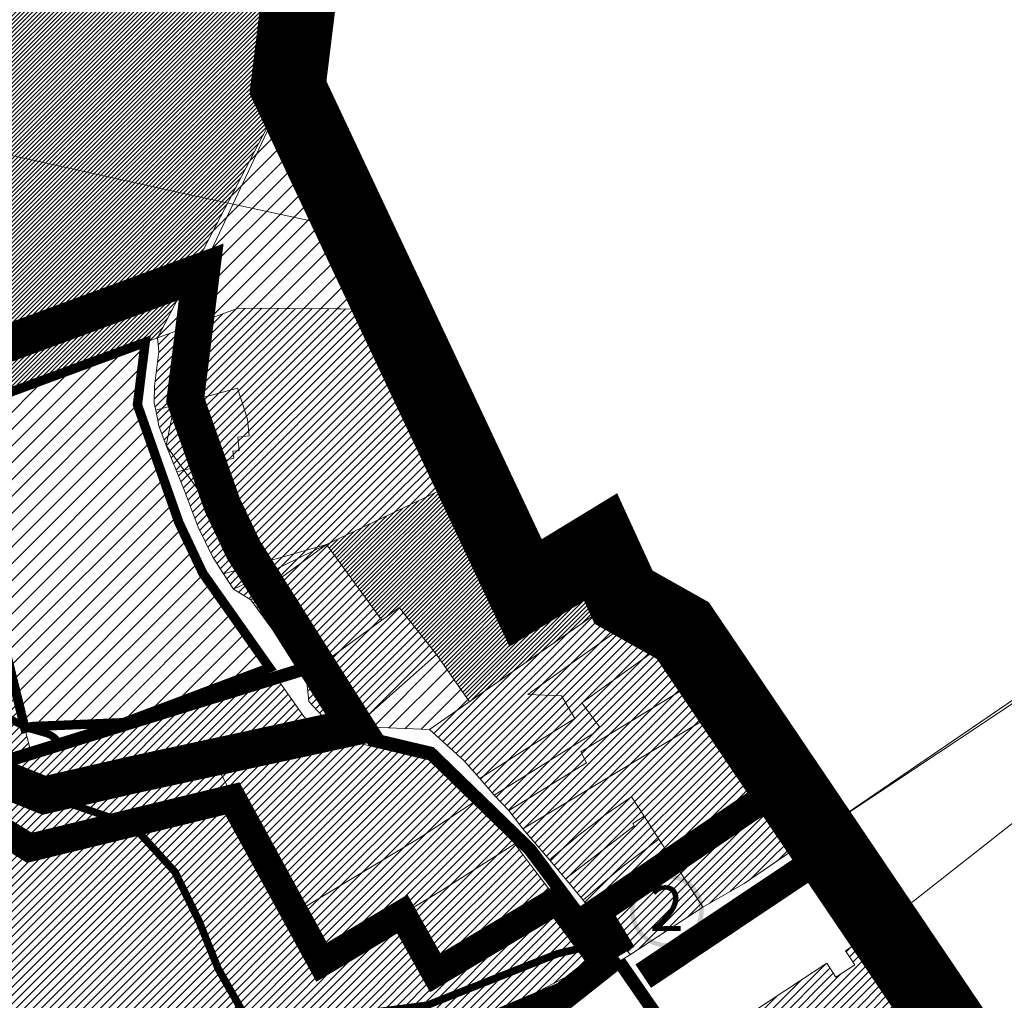
# Model space of a CAD drawing. Units: millimetres. Extents: x 540663 to 562439, y 6568977 to 13157660.
# Drawn here: x 547403 to 547929, y 6578227 to 6578751 of the extents above; entities that cross this region are included whole.
import ezdxf

# ---------------------------------------------------------------- set-up
doc = ezdxf.new("R2010")
doc.units = ezdxf.units.MM
for name, pattern in [('ACAD_ISO03W100', [30, 12, -18]), ('CENTER', [2, 1.25, -0.25, 0.25, -0.25]), ('DASHED', [0.75, 0.5, -0.25])]:
    doc.linetypes.add(name, pattern=pattern)
doc.layers.add('00_keht ja alg plan', color=7, linetype='Continuous', lineweight=5, true_color=0xffffd1)
doc.layers.add('0_maaparandussüsteem', color=7, linetype='Continuous', lineweight=0, true_color=0x001a1a)
doc.layers.add('00_planeeritava ala piir', color=7, linetype='Continuous')
doc.layers.add('0_varemplaneeritud kergliiklustee', color=21, linetype='Continuous')
for name, color, linetype, lineweight in [('00_uued krundid', 1, 'Continuous', 50), ('0_Kehtestatud', 206, 'Continuous', 100), ('0_planeeritava ala piir', 230, 'Continuous', 50), ('1', 39, 'Continuous', 5), ('peetri kontakt', 7, 'Continuous', 0), ('PIIR', 36, 'Continuous', 0)]:
    doc.layers.add(name, color=color, linetype=linetype, lineweight=lineweight)

msp = doc.modelspace()

# ---------------------------------------------------------------- hatches: boundary and pattern name
at = {"layer": '0_Kehtestatud', "linetype": 'Continuous'}
h = msp.add_hatch(color=256, dxfattribs=at)
edge = h.paths.add_edge_path()
edge.add_arc((547749.02, 6578274.79), 19.63, 0, 360)
edge = h.paths.add_edge_path(flags=17)
edge.add_arc((547749.02, 6578274.79), 17.23, 0, 360)
at = {"layer": '0_maaparandussüsteem', "linetype": 'ACAD_ISO03W100', "ltscale": 0.5}
h = msp.add_hatch(dxfattribs=at)
h.set_pattern_fill('ANSI31', color=256, scale=2)
h.set_pattern_definition([(45, (-2092.106, 1806.95), (-4.4901280605, 4.4901280605), [])])
h.paths.add_polyline_path([(547358.39, 6579054.04), (547280.96, 6579016.56), (547241.62, 6578997.55), (547237.85, 6578995.73), (547215.28, 6579120.85), (546895.57, 6579059.03), (546774.46, 6579035.73), (546778.36, 6578756.35), (546914.84, 6578758.26), (546908.39, 6578865.67), (546973.3, 6578890.82), (547018.69, 6578872), (547262.53, 6578507.31), (547238.73, 6578393.11), (547324.62, 6578422.02), (547341.92, 6578441.97), (547390.52, 6578419.4), (547394.36, 6578420.36), (547395.13, 6578417.26), (547406.3, 6578372.21), (547410.19, 6578373.18), (547458.72, 6578375.23), (547536.84, 6578404.58), (547501.34, 6578454.9), (547488.52, 6578482.02), (547466.35, 6578545.01), (547470.5, 6578578.31), (547415.16, 6578557.84), (547357.59, 6578536.59), (547352.9, 6578534.86), (547317.71, 6578616.31), (547293.1, 6578648.79), (547289.28, 6578663.59), (547289.54, 6578702.26), (547265.59, 6578840.12), (547270.19, 6578842.8), (547423.93, 6578932.3)])
at = {"layer": 'peetri kontakt', "linetype": 'Continuous', "lineweight": 15, "true_color": 0xddb3d4}
h = msp.add_hatch(dxfattribs=at)
h.set_pattern_fill('ANSI31', color=254, scale=0.5, style=0)
h.paths.add_polyline_path([(547270.19, 6578842.8), (547265.59, 6578840.12), (547279.8, 6578761.02), (547289.54, 6578702.26), (547294.53, 6578701.16), (547489.26, 6578658.2), (547514.55, 6578652.73), (547546.71, 6578714.49), (547555.54, 6578786.32), (547487.52, 6578796.22), (547412.29, 6578925.49)])
h.paths.add_polyline_path([(547294.53, 6578701.16), (547289.54, 6578702.26), (547289.28, 6578663.59), (547293.1, 6578648.79), (547317.71, 6578616.31), (547326.29, 6578598.06), (547335.73, 6578577.95), (547350.7, 6578540.12), (547352.9, 6578534.86), (547357.59, 6578536.59), (547415.16, 6578557.84), (547470.5, 6578578.31), (547477.06, 6578580.71), (547514.55, 6578652.73), (547489.26, 6578658.2)])
at = {"layer": 'peetri kontakt', "linetype": 'Continuous', "lineweight": 15}
h = msp.add_hatch(dxfattribs=at)
h.set_pattern_fill('ANSI31', color=5, style=0)
h.paths.add_polyline_path([(547768.21, 6578276.71), (547755.37, 6578296.58), (547713.12, 6578269.15), (547729.57, 6578251.51)])
h.paths.add_polyline_path([(547790.33, 6578289.44), (547826.84, 6578314.38), (547814.05, 6578334.69), (547755.37, 6578296.58), (547768.21, 6578276.71)], flags=17)
h.paths.add_polyline_path([(547882.67, 6578249.82), (548662.14, 6578769.94), (548602.38, 6578859.49), (547822.91, 6578339.37)], flags=9)
h = msp.add_hatch(dxfattribs=at)
h.set_pattern_fill('ANSI31', color=50, scale=2, style=0)
h.paths.add_polyline_path([(547477.06, 6578580.71), (547546.71, 6578714.49), (547602.36, 6578596.01), (547520.09, 6578596.58)])
h = msp.add_hatch(dxfattribs=at)
h.set_pattern_fill('ANSI31', color=50, style=0)
h.paths.add_polyline_path([(547667.77, 6578310.49), (547678.96, 6578295.66), (547690.54, 6578280.42), (547625.33, 6578241.67), (547607.76, 6578273.07), (547629.06, 6578285.82)])
h.paths.add_polyline_path([(547542.37, 6578361.42), (547580.61, 6578365.15), (547625.93, 6578354.35), (547647.51, 6578333.83), (547616.71, 6578313.64), (547550.61, 6578273.64), (547505.99, 6578357.06), (547503.5, 6578361.59)])
h.paths.add_polyline_path([(547550.61, 6578273.64), (547616.71, 6578313.64), (547647.51, 6578333.83), (547667.77, 6578310.49), (547629.06, 6578285.82), (547607.76, 6578273.07), (547564.71, 6578247.29)])
h.paths.add_polyline_path([(547783.26, 6578385.54), (547814.37, 6578334.9), (547755.37, 6578296.58), (547744.75, 6578312.97), (547736.82, 6578325.27), (547730.07, 6578335.66), (547716.07, 6578326.08), (547710.16, 6578321.38), (547702.2, 6578315.27), (547686.34, 6578301.98), (547672.18, 6578318.63)])
h.paths.add_polyline_path([(547730.07, 6578335.66), (547736.82, 6578325.27), (547730.84, 6578321.35), (547731.57, 6578320.18), (547725.06, 6578315.17), (547694.94, 6578291.87), (547686.34, 6578301.98), (547702.2, 6578315.27), (547710.16, 6578321.38), (547716.07, 6578326.08)])
h.paths.add_polyline_path([(547704.22, 6578280.51), (547719.84, 6578293.84), (547726.57, 6578299.39), (547744.75, 6578312.97), (547755.37, 6578296.58), (547713.12, 6578269.15)])
h.paths.add_polyline_path([(547725.06, 6578315.17), (547731.57, 6578320.18), (547730.84, 6578321.35), (547736.82, 6578325.27), (547744.75, 6578312.97), (547726.57, 6578299.39), (547719.84, 6578293.84), (547704.22, 6578280.51), (547694.94, 6578291.87)])
h.paths.add_polyline_path([(547706.1, 6578353.85), (547703.04, 6578359.58), (547773.82, 6578402.87), (547783.26, 6578385.54), (547672.18, 6578318.63), (547664.7, 6578328.28)])
h.paths.add_polyline_path([(547703.64, 6578365.63), (547709.43, 6578369.27), (547713.09, 6578373.02), (547703.63, 6578385.87), (547757.5, 6578424.42), (547773.82, 6578402.87), (547703.04, 6578359.58), (547706.1, 6578353.85), (547664.7, 6578328.28), (547656.81, 6578336.56)])
h.paths.add_polyline_path([(547725.35, 6578443.38), (547739.88, 6578436.67), (547674.84, 6578390.25), (547692.74, 6578389.54), (547699.83, 6578377.42), (547679.58, 6578364.88), (547673.33, 6578360.86), (547649.16, 6578345.49), (547640.66, 6578354.97), (547622.3, 6578371.55)])
h.paths.add_polyline_path([(547649.16, 6578345.49), (547673.33, 6578360.86), (547679.58, 6578364.88), (547699.83, 6578377.42), (547692.74, 6578389.54), (547674.84, 6578390.25), (547739.88, 6578436.67), (547757.5, 6578424.42), (547703.63, 6578385.87), (547713.09, 6578373.02), (547709.43, 6578369.27), (547703.64, 6578365.63), (547656.81, 6578336.56)])
h.paths.add_polyline_path([(547606.13, 6578436.75), (547626.04, 6578411.63), (547605.95, 6578393.77), (547582.71, 6578373.11), (547567.45, 6578376.13), (547557.93, 6578386.6), (547556.43, 6578400.4), (547596.76, 6578429.92)])
h.paths.add_polyline_path([(547596.76, 6578429.92), (547556.43, 6578400.4), (547526.9, 6578440.77), (547567.26, 6578470.29)])
h.paths.add_polyline_path([(547544.98, 6578459.46), (547567.26, 6578470.29), (547526.9, 6578440.77), (547517.62, 6578446.52)])
h.paths.add_polyline_path([(547512.22, 6578454.78), (547567.26, 6578470.29), (547544.98, 6578459.46), (547517.62, 6578446.52)])
h.paths.add_polyline_path([(547477.06, 6578580.71), (547520.09, 6578596.58), (547599.34, 6578596.05), (547602.44, 6578596.01), (547643.35, 6578506.59), (547641.6, 6578505.78), (547567.26, 6578470.29), (547512.22, 6578454.78), (547506.38, 6578464.03), (547498.85, 6578479.59), (547491.34, 6578499.51), (547487.4, 6578509.2), (547517.82, 6578516.48), (547517.24, 6578520.22), (547520.68, 6578520.56), (547519.97, 6578527.75), (547526.07, 6578528.35), (547525.1, 6578537.26), (547519.83, 6578553.93), (547476.1, 6578542.15), (547475.37, 6578545.84), (547475.55, 6578554.94), (547477.8, 6578573.38)])
at = {"layer": 'peetri kontakt', "linetype": 'Continuous', "lineweight": 15, "true_color": 0xed1f24}
h = msp.add_hatch(dxfattribs=at)
h.set_pattern_fill('ANSI31', color=240, style=0)
h.paths.add_polyline_path([(546479.96, 6578264.05), (546660.75, 6578417.77), (546677.39, 6578395.18), (546728.27, 6578308.16), (546794.77, 6578166.4), (546830.7, 6578057.64), (546842.58, 6578000.95), (546840.87, 6577968.94), (546792.14, 6577916.99), (546673.57, 6577863.53), (546611.48, 6577846.34), (546521.16, 6578099.75), (546496.8, 6578164.74), (546476.38, 6578219.21)])
h.paths.add_polyline_path([(546522.96, 6578589.48), (546581.04, 6578525.99), (546639.46, 6578446.68), (546482.91, 6578302.46), (546483.97, 6578316.2), (546497.03, 6578393.8)])
h.paths.add_polyline_path([(546810.39, 6578220.45), (547385.48, 6578414.01), (547395.13, 6578417.26), (547406.3, 6578372.21), (547410.09, 6578356.95), (547416.97, 6578359.54), (547458.72, 6578375.23), (547536.84, 6578404.58), (547555.24, 6578378.5), (547562.22, 6578371.72), (547580.61, 6578365.15), (547542.37, 6578361.42), (547503.5, 6578361.59), (547505.99, 6578357.06), (547412.03, 6578335.44), (547318.83, 6578385.25), (546824.99, 6578215.41), (546845.85, 6578123.01), (546834.58, 6578157.73)])
h.paths.add_polyline_path([(546824.99, 6578215.41), (547318.83, 6578385.25), (547412.03, 6578335.44), (547505.99, 6578357.06), (547550.61, 6578273.64), (547564.71, 6578247.29), (547607.76, 6578273.07), (547625.33, 6578241.67), (547690.54, 6578280.42), (547713.82, 6578249.12), (547493.66, 6578134.25), (547461.48, 6578119.55), (547455.52, 6578145.07), (547366.56, 6578104.43), (547363.12, 6578076.86), (547127.02, 6577980.35), (547047.06, 6577961.22), (546976.62, 6577959.71), (546933.55, 6577966.18), (546904.3, 6577978.95), (546867.75, 6578055.49), (546845.85, 6578123.01)])
at = {"layer": 'peetri kontakt', "linetype": 'Continuous', "lineweight": 15}
h = msp.add_hatch(dxfattribs=at)
h.set_pattern_fill('ANSI31', color=50, style=0)
h.paths.add_polyline_path([(547525.1, 6578537.26), (547519.83, 6578553.93), (547476.1, 6578542.15), (547477.78, 6578533.73), (547481.66, 6578523.29), (547487.4, 6578509.2), (547517.82, 6578516.48), (547517.24, 6578520.22), (547520.68, 6578520.56), (547519.97, 6578527.75), (547526.07, 6578528.35)])
at = {"layer": 'peetri kontakt', "linetype": 'Continuous', "lineweight": 15, "true_color": 0xddb3d4}
h = msp.add_hatch(dxfattribs=at)
h.set_pattern_fill('ANSI31', color=254, scale=0.5, style=0)
h.paths.add_polyline_path([(547643.35, 6578506.59), (547641.6, 6578505.78), (547567.26, 6578470.29), (547596.76, 6578429.92), (547606.13, 6578436.75), (547626.04, 6578411.63), (547643.62, 6578386.41), (547725.35, 6578443.38), (547710.8, 6578467.24), (547673.56, 6578444.54)])
at = {"layer": 'peetri kontakt', "linetype": 'Continuous', "lineweight": 15}
h = msp.add_hatch(dxfattribs=at)
h.set_pattern_fill('ANSI31', color=6, scale=2, style=0)
h.paths.add_polyline_path([(547626.04, 6578411.63), (547605.95, 6578393.77), (547582.71, 6578373.11), (547622.3, 6578371.55), (547643.62, 6578386.41)])
at = {"layer": 'peetri kontakt', "linetype": 'Continuous', "lineweight": 15, "true_color": 0xed1f24}
h = msp.add_hatch(dxfattribs=at)
h.set_pattern_fill('ANSI31', color=240, scale=2, style=0)
h.paths.add_polyline_path([(547796.84, 6578222.1), (547773.13, 6578209.37), (547772.06, 6578195.38), (547794.89, 6578130.86), (547838.3, 6578145.23), (547829.65, 6578183.89)])
h.paths.add_polyline_path([(547859.8, 6578263.63), (547844.32, 6578253.42), (547849.28, 6578245.91), (547839.26, 6578239.3), (547834.3, 6578246.81), (547796.84, 6578222.1), (547829.65, 6578183.89), (547838.3, 6578145.23), (547846.67, 6578118.29), (547915.66, 6578164.57)])
h.paths.add_polyline_path([(547838.3, 6578145.23), (547794.89, 6578130.86), (547801.87, 6578102.7), (547812.23, 6578102.03), (547846.67, 6578118.29)])
at = {"layer": 'peetri kontakt', "linetype": 'Continuous', "lineweight": 15}
h = msp.add_hatch(dxfattribs=at)
h.set_pattern_fill('ANSI31', color=6, style=0)
h.paths.add_polyline_path([(547859.8, 6578263.63), (547844.32, 6578253.42), (547849.28, 6578245.91), (547839.26, 6578239.3), (547834.3, 6578246.81), (547796.84, 6578222.1), (547829.65, 6578183.89), (547838.3, 6578145.23), (547846.67, 6578118.29), (547915.66, 6578164.57)])
h.paths.add_polyline_path([(547838.3, 6578145.23), (547794.89, 6578130.86), (547801.87, 6578102.7), (547812.23, 6578102.03), (547846.67, 6578118.29)])

# ---------------------------------------------------------------- linework, layer by layer
at = {"color": 5, "linetype": 'Continuous', "lineweight": 0}
msp.add_lwpolyline([(547575.92, 6578392.56), (547481.66, 6578523.29), (547500.39, 6578616.02), (547546.71, 6578714.49)], dxfattribs=at)
at = {"layer": '00_planeeritava ala piir', "color": 230, "linetype": 'CENTER', "ltscale": 20, "const_width": 20}
msp.add_lwpolyline([(546981.38, 6578578.29), (547308.68, 6578688.46), (547316.05, 6578659.89), (547339.22, 6578629.32), (547348.91, 6578608.7), (547358.69, 6578587.87), (547367.06, 6578566.73), (547406.5, 6578581.29), (547500.39, 6578616.02), (547491.89, 6578547.76), (547511.67, 6578491.54), (547523.02, 6578467.54), (547582.71, 6578373.11), (547463.77, 6578347.35), (547416.5, 6578336.47), (547390.7, 6578346.84), (547355.57, 6578365.62), (547318.83, 6578385.25), (547318.83, 6578385.25), (546779.02, 6578198.92), (546758.65, 6578243.4), (546750.17, 6578261.48), (546702.83, 6578351.67), (546629.21, 6578460.58)], close=True, dxfattribs=at)
at = {"layer": '00_uued krundid', "const_width": 5, "flags": 128}
msp.add_lwpolyline([(547352.9, 6578534.86), (547394.36, 6578420.35), (547406.3, 6578372.21), (547410.19, 6578373.18), (547458.72, 6578375.23), (547536.84, 6578404.58), (547501.34, 6578454.9), (547488.52, 6578482.02), (547466.35, 6578545.01), (547470.5, 6578578.31), (547352.9, 6578534.86)], dxfattribs=at)
at = {"layer": '0_Kehtestatud', "linetype": 'DASHED', "ltscale": 40, "const_width": 15}
for points in [[(546903.7, 6577976.12), (546822.11, 6578192.41), (547320.14, 6578363.47), (547408.73, 6578308.4), (547517.01, 6578334.75), (547564.71, 6578247.29), (547607.76, 6578273.07), (547625.33, 6578241.67), (547690.54, 6578280.42), (547715.66, 6578246.53), (547694.14, 6578229.5), (547038.66, 6577955.48), (546903.7, 6577976.12)], [(547736.37, 6578239.85), (547837.3, 6578307.37), (547814.25, 6578343.99), (547814.25, 6578343.99), (547814.25, 6578343.99), (547814.25, 6578343.99), (547814.25, 6578343.99), (547814.25, 6578343.99), (547814.25, 6578343.99), (547711.6, 6578274.17), (547725.32, 6578251.68)]]:
    msp.add_lwpolyline(points, dxfattribs=at)
at = {"layer": '0_planeeritava ala piir', "color": 5, "linetype": 'DASHED', "lineweight": 70, "ltscale": 40, "const_width": 40}
msp.add_lwpolyline([(546843.07, 6577455.84), (547398.46, 6577633.32), (547632.67, 6577817.17), (547803.36, 6577951.81), (548000.34, 6578064.77), (547757.5, 6578424.42), (547725.87, 6578442.25), (547713.63, 6578468.97), (547673.56, 6578444.54), (547546.71, 6578714.49), (547555.54, 6578786.32), (547487.52, 6578796.22), (547423.93, 6578932.3), (547342.88, 6579094.08), (547336.94, 6579139.47), (547275.56, 6579133.46), (547237.82, 6579127.55), (546610.84, 6579006.73), (546614.35, 6578765.86), (546522.92, 6578763.4), (545980.78, 6578448.25)], dxfattribs=at)
at = {"layer": '0_varemplaneeritud kergliiklustee', "linetype": 'DASHED', "lineweight": 9, "ltscale": 10, "const_width": 4, "flags": 128}
for points in [[(546660.71, 6578460.69), (546669.68, 6578467.09, -0.322236), (546677.85, 6578467.06), (546690.86, 6578450.49), (546716.39, 6578411.82), (546745.03, 6578364.55), (546764.11, 6578330.5), (546784.4, 6578292.52, 0.199735), (546815.81, 6578266.81, 0.059135), (546825.7, 6578265.07, 0.00756), (546837.08, 6578264.61, 0.040966), (546841.2, 6578264.85), (546853.06, 6578266.73), (546892.11, 6578280.31), (546952.94, 6578297.96), (546978.05, 6578306), (546984.4, 6578307.83), (546990.53, 6578309.89, 0.099571), (546997.44, 6578313.88, -0.052593), (547006.17, 6578320.07, -0.070892), (547012.85, 6578322.67), (547033.65, 6578329.61, -0.134718), (547047.03, 6578330.34, 0.017099), (547055.31, 6578328.84, 0.066795), (547059.75, 6578328.79), (547065.83, 6578329.63), (547072.68, 6578331.21), (547100.63, 6578340.48), (547150.41, 6578357.25), (547252.2, 6578391.54), (547319.1, 6578413.77), (547333.61, 6578418.97, -0.159075), (547344.06, 6578419.26), (547363.32, 6578414.21, -0.161482), (547370.21, 6578409.72), (547382.85, 6578393.12), (547387.24, 6578387.49), (547393, 6578381.49), (547397.45, 6578377.82), (547406.08, 6578373.09), (547409.72, 6578371.8), (547417.71, 6578369.52, -0.164096), (547423.53, 6578365.5, -0.171306), (547424.12, 6578363.63), (547424.18, 6578360.12)], [(546942.29, 6578292.94), (546950.85, 6578267.56, 0.382216), (546956.06, 6578264.6), (546997.03, 6578278.4, -0.09803), (547009.35, 6578280, 0.040994), (547020.62, 6578280.18), (547253.33, 6578358.26), (547243.15, 6578388.49), (547253.33, 6578358.26), (547314.36, 6578378.82, -0.182676), (547322.84, 6578378.51), (547406.44, 6578333.59, 0.167931), (547415.44, 6578332.13), (547423.78, 6578333.91), (547424.23, 6578344.62)]]:
    msp.add_lwpolyline(points, format="xyb", dxfattribs=at)
msp.add_lwpolyline([(547424.07, 6578334.1), (547463.52, 6578320.62), (547486.34, 6578295.59), (547499.11, 6578269.52), (547509.4, 6578243.95), (547522.31, 6578221.25), (547532.68, 6578213.9), (547565.21, 6578215.36), (547596.1, 6578221.09), (547621.2, 6578224.4), (547690.67, 6578251.89), (547708.64, 6578256.09)], dxfattribs=at)
at = {"layer": '1', "color": 240, "linetype": 'DASHED', "ltscale": 20, "true_color": 0xed1f24, "const_width": 7}
msp.add_lwpolyline([(547565.48, 6578407.03), (547354.83, 6578341.91), (546796.31, 6578183.55), (546508.98, 6578132.24)], dxfattribs=at)
at = {"layer": '1', "color": 30, "linetype": 'DASHED', "ltscale": 20, "true_color": 0xf8991e, "const_width": 7}
msp.add_lwpolyline([(547575.92, 6578392.56), (547591.84, 6578366.25), (547622.85, 6578358.93), (547675.97, 6578307.41), (547721.51, 6578246.45)], dxfattribs=at)
at = {"layer": '1', "color": 96, "linetype": 'DASHED', "ltscale": 20, "true_color": 0x008700, "const_width": 7}
msp.add_lwpolyline([(547723.53, 6578247.72), (547760.22, 6578194.64), (547796.22, 6578095.23), (547732.6, 6578067), (547780.95, 6577955.77)], dxfattribs=at)
at = {"layer": 'peetri kontakt', "color": 6, "linetype": 'Continuous', "lineweight": 15}
msp.add_line((547626.04, 6578411.63), (547643.62, 6578386.41), dxfattribs=at)
at = {"layer": 'peetri kontakt', "color": 254, "linetype": 'Continuous', "lineweight": 15, "true_color": 0xddb3d4}
msp.add_lwpolyline([(547826.85, 6578314.37), (547757.5, 6578424.42), (547725.35, 6578443.38), (547710.8, 6578467.24), (547673.89, 6578444.74), (547546.71, 6578714.49), (547555.54, 6578786.32), (547487.52, 6578796.22), (547412.29, 6578925.49), (547423.93, 6578932.3), (547358.39, 6579054.04), (547342.88, 6579094.08), (547477.03, 6579214.12), (548005.31, 6579210.97), (548106.68, 6579216.6), (548026.59, 6579171.17), (548243.53, 6578762.6), (548049.46, 6578629.82), (548300.18, 6578629.71), (547826.84, 6578314.38)], dxfattribs=at)
at = {"layer": 'peetri kontakt', "color": 50, "linetype": 'Continuous', "lineweight": 15}
msp.add_lwpolyline([(547477.06, 6578580.71), (547546.71, 6578714.49), (547602.36, 6578596.01), (547520.09, 6578596.58), (547477.06, 6578580.71)], dxfattribs=at)
at = {"layer": 'PIIR', "linetype": 'Continuous', "lineweight": 0}
for points in [[(549213.09, 6579151.07), (548530.68, 6578726.49), (548528.18, 6578730.55), (548419.01, 6578657.14), (548178.31, 6578491.58), (548174.24, 6578488.58), (548170.07, 6578485.75), (547951.72, 6578335.78), (547859.8, 6578263.63), (547844.32, 6578253.42), (547849.28, 6578245.91), (547839.26, 6578239.3), (547834.3, 6578246.81), (547796.84, 6578222.1), (547773.13, 6578209.37), (547745.73, 6578193.29), (547701.22, 6578167.93), (547599.5, 6578113.45), (547585.13, 6578105.75), (547474.7, 6578050.98), (547359.1, 6578000.48)], [(549213.09, 6579151.07), (548530.68, 6578726.49), (548528.18, 6578730.55), (548419.01, 6578657.14), (548178.31, 6578491.58), (548174.24, 6578488.58), (548170.07, 6578485.75), (547951.72, 6578335.78), (547859.8, 6578263.63), (547844.32, 6578253.42), (547849.28, 6578245.91), (547839.26, 6578239.3), (547834.3, 6578246.81), (547796.84, 6578222.1), (547773.13, 6578209.37), (547745.73, 6578193.29), (547701.22, 6578167.93), (547599.5, 6578113.45), (547585.13, 6578105.75), (547474.7, 6578050.98), (547359.1, 6578000.48)], [(547336.95, 6578053.02), (547471.32, 6578113.38), (547593.64, 6578176.17), (547717.49, 6578243.93), (547729.57, 6578251.51), (547768.21, 6578276.71), (547790.33, 6578289.44), (548034.34, 6578456.11), (548038, 6578449.63), (548309.81, 6578636.31), (548504.07, 6578768.95), (548975.94, 6579061.81)], [(547336.95, 6578053.02), (547471.32, 6578113.38), (547593.64, 6578176.17), (547717.49, 6578243.93), (547729.57, 6578251.51), (547768.21, 6578276.71), (547790.33, 6578289.44), (548034.34, 6578456.11), (548038, 6578449.63), (548309.81, 6578636.31), (548504.07, 6578768.95), (548975.94, 6579061.81)], [(548243.53, 6578762.6), (547967.4, 6578573.41), (548034.34, 6578456.11), (547826.85, 6578314.37), (547814.37, 6578334.9), (547783.26, 6578385.54), (547773.82, 6578402.87), (547757.5, 6578424.42), (547739.88, 6578436.67), (547725.35, 6578443.38), (547713.63, 6578468.97), (547673.56, 6578444.54), (547643.35, 6578506.59), (547602.44, 6578596.01), (547582.73, 6578637.97), (547546.71, 6578714.49), (547555.54, 6578786.32)], [(548243.53, 6578762.6), (547967.4, 6578573.41), (548034.34, 6578456.11), (547826.85, 6578314.37), (547814.37, 6578334.9), (547783.26, 6578385.54), (547773.82, 6578402.87), (547757.5, 6578424.42), (547739.88, 6578436.67), (547725.35, 6578443.38), (547713.63, 6578468.97), (547673.56, 6578444.54), (547643.35, 6578506.59), (547602.44, 6578596.01), (547582.73, 6578637.97), (547546.71, 6578714.49), (547555.54, 6578786.32)], [(547357.59, 6578536.59), (547415.16, 6578557.84), (547470.5, 6578578.31), (547466.35, 6578545.01), (547488.52, 6578482.02), (547501.34, 6578454.9), (547536.84, 6578404.58), (547458.72, 6578375.23), (547410.19, 6578373.18), (547406.3, 6578372.21), (547395.13, 6578417.26)], [(547357.59, 6578536.59), (547415.16, 6578557.84), (547470.5, 6578578.31), (547466.35, 6578545.01), (547488.52, 6578482.02), (547501.34, 6578454.9), (547536.84, 6578404.58), (547458.72, 6578375.23), (547410.19, 6578373.18), (547406.3, 6578372.21), (547395.13, 6578417.26)], [(547361.48, 6578073.28), (547461.48, 6578119.55), (547493.66, 6578134.25), (547713.82, 6578249.12), (547717.49, 6578243.93), (547593.64, 6578176.17), (547471.32, 6578113.38), (547336.95, 6578053.02)], [(547361.48, 6578073.28), (547461.48, 6578119.55), (547493.66, 6578134.25), (547713.82, 6578249.12), (547717.49, 6578243.93), (547593.64, 6578176.17), (547471.32, 6578113.38), (547336.95, 6578053.02)]]:
    msp.add_lwpolyline(points, dxfattribs=at)
for points in [[(547265.59, 6578840.12), (547270.19, 6578842.8), (547413.4, 6578926.14), (547487.52, 6578796.22), (547555.54, 6578786.32), (547546.71, 6578714.49), (547582.73, 6578637.97), (547575.93, 6578639.44), (547489.26, 6578658.2), (547294.53, 6578701.16), (547289.54, 6578702.26), (547279.8, 6578761.02), (547265.59, 6578840.12)], [(547357.59, 6578536.59), (547352.9, 6578534.86), (547350.7, 6578540.12), (547335.73, 6578577.95), (547326.29, 6578598.06), (547317.71, 6578616.31), (547293.1, 6578648.79), (547289.28, 6578663.59), (547289.54, 6578702.26), (547294.53, 6578701.16), (547489.26, 6578658.2), (547575.93, 6578639.44), (547582.73, 6578637.97), (547602.44, 6578596.01), (547599.34, 6578596.05), (547520.09, 6578596.58), (547477.06, 6578580.71), (547470.5, 6578578.31), (547415.16, 6578557.84), (547357.59, 6578536.59)], [(547477.06, 6578580.71), (547520.09, 6578596.58), (547599.34, 6578596.05), (547602.44, 6578596.01), (547643.35, 6578506.59), (547641.6, 6578505.78), (547567.26, 6578470.29), (547512.22, 6578454.78), (547506.38, 6578464.03), (547498.85, 6578479.59), (547491.34, 6578499.51), (547487.4, 6578509.2), (547517.82, 6578516.48), (547517.24, 6578520.22), (547520.68, 6578520.56), (547519.97, 6578527.75), (547526.07, 6578528.35), (547525.1, 6578537.26), (547519.83, 6578553.93), (547476.1, 6578542.15), (547475.37, 6578545.84), (547475.55, 6578554.94), (547477.8, 6578573.38), (547477.06, 6578580.71)], [(547477.06, 6578580.71), (547520.09, 6578596.58), (547599.34, 6578596.05), (547602.44, 6578596.01), (547643.35, 6578506.59), (547641.6, 6578505.78), (547567.26, 6578470.29), (547512.22, 6578454.78), (547506.38, 6578464.03), (547498.85, 6578479.59), (547491.34, 6578499.51), (547487.4, 6578509.2), (547517.82, 6578516.48), (547517.24, 6578520.22), (547520.68, 6578520.56), (547519.97, 6578527.75), (547526.07, 6578528.35), (547525.1, 6578537.26), (547519.83, 6578553.93), (547476.1, 6578542.15), (547475.37, 6578545.84), (547475.55, 6578554.94), (547477.8, 6578573.38), (547477.06, 6578580.71)], [(547470.5, 6578578.31), (547477.06, 6578580.71), (547477.8, 6578573.38), (547475.55, 6578554.94), (547475.37, 6578545.84), (547476.1, 6578542.15), (547477.78, 6578533.73), (547481.66, 6578523.29), (547487.4, 6578509.2), (547491.34, 6578499.51), (547498.85, 6578479.59), (547506.38, 6578464.03), (547512.22, 6578454.78), (547517.62, 6578446.52), (547526.9, 6578440.77), (547556.43, 6578400.4), (547557.93, 6578386.6), (547567.45, 6578376.13), (547582.71, 6578373.11), (547622.3, 6578371.55), (547640.66, 6578354.97), (547649.16, 6578345.49), (547656.81, 6578336.56), (547664.7, 6578328.28), (547672.18, 6578318.63), (547686.34, 6578301.98), (547694.94, 6578291.87), (547704.22, 6578280.51), (547713.12, 6578269.15), (547729.57, 6578251.51), (547717.49, 6578243.93), (547713.82, 6578249.12), (547690.54, 6578280.42), (547678.96, 6578295.66), (547667.77, 6578310.49), (547647.51, 6578333.83), (547625.93, 6578354.35), (547580.61, 6578365.15), (547562.22, 6578371.72), (547555.24, 6578378.5), (547536.84, 6578404.58), (547501.34, 6578454.9), (547488.52, 6578482.02), (547466.35, 6578545.01), (547470.5, 6578578.31)], [(547470.5, 6578578.31), (547477.06, 6578580.71), (547477.8, 6578573.38), (547475.55, 6578554.94), (547475.37, 6578545.84), (547476.1, 6578542.15), (547477.78, 6578533.73), (547481.66, 6578523.29), (547487.4, 6578509.2), (547491.34, 6578499.51), (547498.85, 6578479.59), (547506.38, 6578464.03), (547512.22, 6578454.78), (547517.62, 6578446.52), (547526.9, 6578440.77), (547556.43, 6578400.4), (547557.93, 6578386.6), (547567.45, 6578376.13), (547582.71, 6578373.11), (547622.3, 6578371.55), (547640.66, 6578354.97), (547649.16, 6578345.49), (547656.81, 6578336.56), (547664.7, 6578328.28), (547672.18, 6578318.63), (547686.34, 6578301.98), (547694.94, 6578291.87), (547704.22, 6578280.51), (547713.12, 6578269.15), (547729.57, 6578251.51), (547717.49, 6578243.93), (547713.82, 6578249.12), (547690.54, 6578280.42), (547678.96, 6578295.66), (547667.77, 6578310.49), (547647.51, 6578333.83), (547625.93, 6578354.35), (547580.61, 6578365.15), (547562.22, 6578371.72), (547555.24, 6578378.5), (547536.84, 6578404.58), (547501.34, 6578454.9), (547488.52, 6578482.02), (547466.35, 6578545.01), (547470.5, 6578578.31)], [(547476.1, 6578542.15), (547519.83, 6578553.93), (547525.1, 6578537.26), (547526.07, 6578528.35), (547519.97, 6578527.75), (547520.68, 6578520.56), (547517.24, 6578520.22), (547517.82, 6578516.48), (547487.4, 6578509.2), (547481.66, 6578523.29), (547477.78, 6578533.73), (547476.1, 6578542.15)], [(547476.1, 6578542.15), (547519.83, 6578553.93), (547525.1, 6578537.26), (547526.07, 6578528.35), (547519.97, 6578527.75), (547520.68, 6578520.56), (547517.24, 6578520.22), (547517.82, 6578516.48), (547487.4, 6578509.2), (547481.66, 6578523.29), (547477.78, 6578533.73), (547476.1, 6578542.15)], [(547643.35, 6578506.59), (547673.56, 6578444.54), (547713.63, 6578468.97), (547725.35, 6578443.38), (547622.3, 6578371.55), (547582.71, 6578373.11), (547605.95, 6578393.77), (547626.04, 6578411.63), (547606.13, 6578436.75), (547596.76, 6578429.92), (547567.26, 6578470.29), (547641.6, 6578505.78), (547643.35, 6578506.59)], [(547643.35, 6578506.59), (547673.56, 6578444.54), (547713.63, 6578468.97), (547725.35, 6578443.38), (547622.3, 6578371.55), (547582.71, 6578373.11), (547605.95, 6578393.77), (547626.04, 6578411.63), (547606.13, 6578436.75), (547596.76, 6578429.92), (547567.26, 6578470.29), (547641.6, 6578505.78), (547643.35, 6578506.59)], [(547512.22, 6578454.78), (547567.26, 6578470.29), (547544.98, 6578459.46), (547517.62, 6578446.52), (547512.22, 6578454.78)], [(547512.22, 6578454.78), (547567.26, 6578470.29), (547544.98, 6578459.46), (547517.62, 6578446.52), (547512.22, 6578454.78)], [(547544.98, 6578459.46), (547567.26, 6578470.29), (547526.9, 6578440.77), (547517.62, 6578446.52), (547544.98, 6578459.46)], [(547544.98, 6578459.46), (547567.26, 6578470.29), (547526.9, 6578440.77), (547517.62, 6578446.52), (547544.98, 6578459.46)], [(547596.76, 6578429.92), (547556.43, 6578400.4), (547526.9, 6578440.77), (547567.26, 6578470.29), (547596.76, 6578429.92)], [(547725.35, 6578443.38), (547739.88, 6578436.67), (547674.84, 6578390.25), (547692.74, 6578389.54), (547699.83, 6578377.42), (547679.58, 6578364.88), (547673.33, 6578360.86), (547649.16, 6578345.49), (547640.66, 6578354.97), (547622.3, 6578371.55), (547725.35, 6578443.38)], [(547725.35, 6578443.38), (547739.88, 6578436.67), (547674.84, 6578390.25), (547692.74, 6578389.54), (547699.83, 6578377.42), (547679.58, 6578364.88), (547673.33, 6578360.86), (547649.16, 6578345.49), (547640.66, 6578354.97), (547622.3, 6578371.55), (547725.35, 6578443.38)], [(547606.13, 6578436.75), (547626.04, 6578411.63), (547605.95, 6578393.77), (547582.71, 6578373.11), (547567.45, 6578376.13), (547557.93, 6578386.6), (547556.43, 6578400.4), (547596.76, 6578429.92), (547606.13, 6578436.75)], [(547649.16, 6578345.49), (547673.33, 6578360.86), (547679.58, 6578364.88), (547699.83, 6578377.42), (547692.74, 6578389.54), (547674.84, 6578390.25), (547739.88, 6578436.67), (547757.5, 6578424.42), (547703.63, 6578385.87), (547713.09, 6578373.02), (547709.43, 6578369.27), (547703.64, 6578365.63), (547656.81, 6578336.56), (547649.16, 6578345.49)], [(547703.64, 6578365.63), (547709.43, 6578369.27), (547713.09, 6578373.02), (547703.63, 6578385.87), (547757.5, 6578424.42), (547773.82, 6578402.87), (547703.04, 6578359.58), (547706.1, 6578353.85), (547664.7, 6578328.28), (547656.81, 6578336.56), (547703.64, 6578365.63)], [(547703.64, 6578365.63), (547709.43, 6578369.27), (547713.09, 6578373.02), (547703.63, 6578385.87), (547757.5, 6578424.42), (547773.82, 6578402.87), (547703.04, 6578359.58), (547706.1, 6578353.85), (547664.7, 6578328.28), (547656.81, 6578336.56), (547703.64, 6578365.63)], [(546810.39, 6578220.45), (547385.48, 6578414.01), (547395.13, 6578417.26), (547406.3, 6578372.21), (547410.09, 6578356.95), (547416.97, 6578359.54), (547458.72, 6578375.23), (547536.84, 6578404.58), (547555.24, 6578378.5), (547562.22, 6578371.72), (547580.61, 6578365.15), (547542.37, 6578361.42), (547503.5, 6578361.59), (547505.99, 6578357.06), (547412.03, 6578335.44), (547318.83, 6578385.25), (546824.99, 6578215.41), (546845.85, 6578123.01), (546834.58, 6578157.73), (546810.39, 6578220.45)], [(547706.1, 6578353.85), (547703.04, 6578359.58), (547773.82, 6578402.87), (547783.26, 6578385.54), (547672.18, 6578318.63), (547664.7, 6578328.28), (547706.1, 6578353.85)], [(547706.1, 6578353.85), (547703.04, 6578359.58), (547773.82, 6578402.87), (547783.26, 6578385.54), (547672.18, 6578318.63), (547664.7, 6578328.28), (547706.1, 6578353.85)], [(546824.99, 6578215.41), (547318.83, 6578385.25), (547412.03, 6578335.44), (547505.99, 6578357.06), (547550.61, 6578273.64), (547564.71, 6578247.29), (547607.76, 6578273.07), (547625.33, 6578241.67), (547690.54, 6578280.42), (547713.82, 6578249.12), (547493.66, 6578134.25), (547461.48, 6578119.55), (547455.52, 6578145.07), (547366.56, 6578104.43), (547363.12, 6578076.86), (547127.02, 6577980.35), (547047.06, 6577961.22), (546976.62, 6577959.71), (546933.55, 6577966.18), (546904.3, 6577978.95), (546867.75, 6578055.49), (546845.85, 6578123.01), (546824.99, 6578215.41)], [(546824.99, 6578215.41), (547318.83, 6578385.25), (547412.03, 6578335.44), (547505.99, 6578357.06), (547550.61, 6578273.64), (547564.71, 6578247.29), (547607.76, 6578273.07), (547625.33, 6578241.67), (547690.54, 6578280.42), (547713.82, 6578249.12), (547493.66, 6578134.25), (547461.48, 6578119.55), (547455.52, 6578145.07), (547366.56, 6578104.43), (547363.12, 6578076.86), (547127.02, 6577980.35), (547047.06, 6577961.22), (546976.62, 6577959.71), (546933.55, 6577966.18), (546904.3, 6577978.95), (546867.75, 6578055.49), (546845.85, 6578123.01), (546824.99, 6578215.41)], [(547783.26, 6578385.54), (547814.37, 6578334.9), (547755.37, 6578296.58), (547744.75, 6578312.97), (547736.82, 6578325.27), (547730.07, 6578335.66), (547716.07, 6578326.08), (547710.16, 6578321.38), (547702.2, 6578315.27), (547686.34, 6578301.98), (547672.18, 6578318.63), (547783.26, 6578385.54)], [(547783.26, 6578385.54), (547814.37, 6578334.9), (547755.37, 6578296.58), (547744.75, 6578312.97), (547736.82, 6578325.27), (547730.07, 6578335.66), (547716.07, 6578326.08), (547710.16, 6578321.38), (547702.2, 6578315.27), (547686.34, 6578301.98), (547672.18, 6578318.63), (547783.26, 6578385.54)], [(547406.3, 6578372.21), (547410.19, 6578373.18), (547458.72, 6578375.23), (547416.97, 6578359.54), (547410.09, 6578356.95), (547406.3, 6578372.21)], [(547542.37, 6578361.42), (547580.61, 6578365.15), (547625.93, 6578354.35), (547647.51, 6578333.83), (547616.71, 6578313.64), (547550.61, 6578273.64), (547505.99, 6578357.06), (547503.5, 6578361.59), (547542.37, 6578361.42)], [(547542.37, 6578361.42), (547580.61, 6578365.15), (547625.93, 6578354.35), (547647.51, 6578333.83), (547616.71, 6578313.64), (547550.61, 6578273.64), (547505.99, 6578357.06), (547503.5, 6578361.59), (547542.37, 6578361.42)], [(547550.61, 6578273.64), (547616.71, 6578313.64), (547647.51, 6578333.83), (547667.77, 6578310.49), (547629.06, 6578285.82), (547607.76, 6578273.07), (547564.71, 6578247.29), (547550.61, 6578273.64)], [(547730.07, 6578335.66), (547736.82, 6578325.27), (547730.84, 6578321.35), (547731.57, 6578320.18), (547725.06, 6578315.17), (547694.94, 6578291.87), (547686.34, 6578301.98), (547702.2, 6578315.27), (547710.16, 6578321.38), (547716.07, 6578326.08), (547730.07, 6578335.66)], [(547730.07, 6578335.66), (547736.82, 6578325.27), (547730.84, 6578321.35), (547731.57, 6578320.18), (547725.06, 6578315.17), (547694.94, 6578291.87), (547686.34, 6578301.98), (547702.2, 6578315.27), (547710.16, 6578321.38), (547716.07, 6578326.08), (547730.07, 6578335.66)], [(547768.21, 6578276.71), (547755.37, 6578296.58), (547814.37, 6578334.9), (547826.85, 6578314.37), (547790.33, 6578289.44), (547768.21, 6578276.71)], [(547859.8, 6578263.63), (547951.72, 6578335.78), (548021.79, 6578239.91), (547915.66, 6578164.57), (547859.8, 6578263.63)], [(547859.8, 6578263.63), (547951.72, 6578335.78), (548021.79, 6578239.91), (547915.66, 6578164.57), (547859.8, 6578263.63)], [(547725.06, 6578315.17), (547731.57, 6578320.18), (547730.84, 6578321.35), (547736.82, 6578325.27), (547744.75, 6578312.97), (547726.57, 6578299.39), (547719.84, 6578293.84), (547704.22, 6578280.51), (547694.94, 6578291.87), (547725.06, 6578315.17)], [(547667.77, 6578310.49), (547678.96, 6578295.66), (547690.54, 6578280.42), (547625.33, 6578241.67), (547607.76, 6578273.07), (547629.06, 6578285.82), (547667.77, 6578310.49)], [(547667.77, 6578310.49), (547678.96, 6578295.66), (547690.54, 6578280.42), (547625.33, 6578241.67), (547607.76, 6578273.07), (547629.06, 6578285.82), (547667.77, 6578310.49)], [(547704.22, 6578280.51), (547719.84, 6578293.84), (547726.57, 6578299.39), (547744.75, 6578312.97), (547755.37, 6578296.58), (547713.12, 6578269.15), (547704.22, 6578280.51)], [(547704.22, 6578280.51), (547719.84, 6578293.84), (547726.57, 6578299.39), (547744.75, 6578312.97), (547755.37, 6578296.58), (547713.12, 6578269.15), (547704.22, 6578280.51)], [(547729.57, 6578251.51), (547713.12, 6578269.15), (547755.37, 6578296.58), (547768.21, 6578276.71), (547729.57, 6578251.51)], [(547729.57, 6578251.51), (547713.12, 6578269.15), (547755.37, 6578296.58), (547768.21, 6578276.71), (547729.57, 6578251.51)], [(547859.8, 6578263.63), (547915.66, 6578164.57), (547846.67, 6578118.29), (547838.3, 6578145.23), (547829.65, 6578183.89), (547796.84, 6578222.1), (547834.3, 6578246.81), (547839.26, 6578239.3), (547849.28, 6578245.91), (547844.32, 6578253.42), (547859.8, 6578263.63)], [(547859.8, 6578263.63), (547915.66, 6578164.57), (547846.67, 6578118.29), (547838.3, 6578145.23), (547829.65, 6578183.89), (547796.84, 6578222.1), (547834.3, 6578246.81), (547839.26, 6578239.3), (547849.28, 6578245.91), (547844.32, 6578253.42), (547859.8, 6578263.63)]]:
    msp.add_lwpolyline(points, close=True, dxfattribs=at)
at = {"layer": 'PIIR', "color": 240, "linetype": 'Continuous', "lineweight": 0}
for points in [[(547265.59, 6578840.12), (547270.19, 6578842.8), (547413.4, 6578926.14), (547487.52, 6578796.22), (547555.54, 6578786.32), (547546.71, 6578714.49), (547582.73, 6578637.97), (547575.93, 6578639.44), (547489.26, 6578658.2), (547294.53, 6578701.16), (547289.54, 6578702.26), (547279.8, 6578761.02), (547265.59, 6578840.12)], [(547357.59, 6578536.59), (547352.9, 6578534.86), (547350.7, 6578540.12), (547335.73, 6578577.95), (547326.29, 6578598.06), (547317.71, 6578616.31), (547293.1, 6578648.79), (547289.28, 6578663.59), (547289.54, 6578702.26), (547294.53, 6578701.16), (547489.26, 6578658.2), (547575.93, 6578639.44), (547582.73, 6578637.97), (547602.44, 6578596.01), (547599.34, 6578596.05), (547520.09, 6578596.58), (547477.06, 6578580.71), (547470.5, 6578578.31), (547415.16, 6578557.84), (547357.59, 6578536.59)], [(547596.76, 6578429.92), (547556.43, 6578400.4), (547526.9, 6578440.77), (547567.26, 6578470.29), (547596.76, 6578429.92)], [(547606.13, 6578436.75), (547626.04, 6578411.63), (547605.95, 6578393.77), (547582.71, 6578373.11), (547567.45, 6578376.13), (547557.93, 6578386.6), (547556.43, 6578400.4), (547596.76, 6578429.92), (547606.13, 6578436.75)], [(547649.16, 6578345.49), (547673.33, 6578360.86), (547679.58, 6578364.88), (547699.83, 6578377.42), (547692.74, 6578389.54), (547674.84, 6578390.25), (547739.88, 6578436.67), (547757.5, 6578424.42), (547703.63, 6578385.87), (547713.09, 6578373.02), (547709.43, 6578369.27), (547703.64, 6578365.63), (547656.81, 6578336.56), (547649.16, 6578345.49)], [(546810.39, 6578220.45), (547385.48, 6578414.01), (547395.13, 6578417.26), (547406.3, 6578372.21), (547410.09, 6578356.95), (547416.97, 6578359.54), (547458.72, 6578375.23), (547536.84, 6578404.58), (547555.24, 6578378.5), (547562.22, 6578371.72), (547580.61, 6578365.15), (547542.37, 6578361.42), (547503.5, 6578361.59), (547505.99, 6578357.06), (547412.03, 6578335.44), (547318.83, 6578385.25), (546824.99, 6578215.41), (546845.85, 6578123.01), (546834.58, 6578157.73), (546810.39, 6578220.45)], [(547406.3, 6578372.21), (547410.19, 6578373.18), (547458.72, 6578375.23), (547416.97, 6578359.54), (547410.09, 6578356.95), (547406.3, 6578372.21)], [(547550.61, 6578273.64), (547616.71, 6578313.64), (547647.51, 6578333.83), (547667.77, 6578310.49), (547629.06, 6578285.82), (547607.76, 6578273.07), (547564.71, 6578247.29), (547550.61, 6578273.64)], [(547768.21, 6578276.71), (547755.37, 6578296.58), (547814.37, 6578334.9), (547826.85, 6578314.37), (547790.33, 6578289.44), (547768.21, 6578276.71)], [(547725.06, 6578315.17), (547731.57, 6578320.18), (547730.84, 6578321.35), (547736.82, 6578325.27), (547744.75, 6578312.97), (547726.57, 6578299.39), (547719.84, 6578293.84), (547704.22, 6578280.51), (547694.94, 6578291.87), (547725.06, 6578315.17)]]:
    msp.add_lwpolyline(points, close=True, dxfattribs=at)

# ---------------------------------------------------------------- texts
at = {"layer": '00_keht ja alg plan', "color": 0, "linetype": 'Continuous', "insert": (547739.83, 6578288.08), "char_height": 24, "attachment_point": 1}
msp.add_mtext_dynamic_manual_height_columns('{\\fArial Black|b1|i0|c186|p34;2}', width=11.8613, gutter_width=0.6, heights=[0], dxfattribs=at)

doc.saveas('drawing.dxf')
